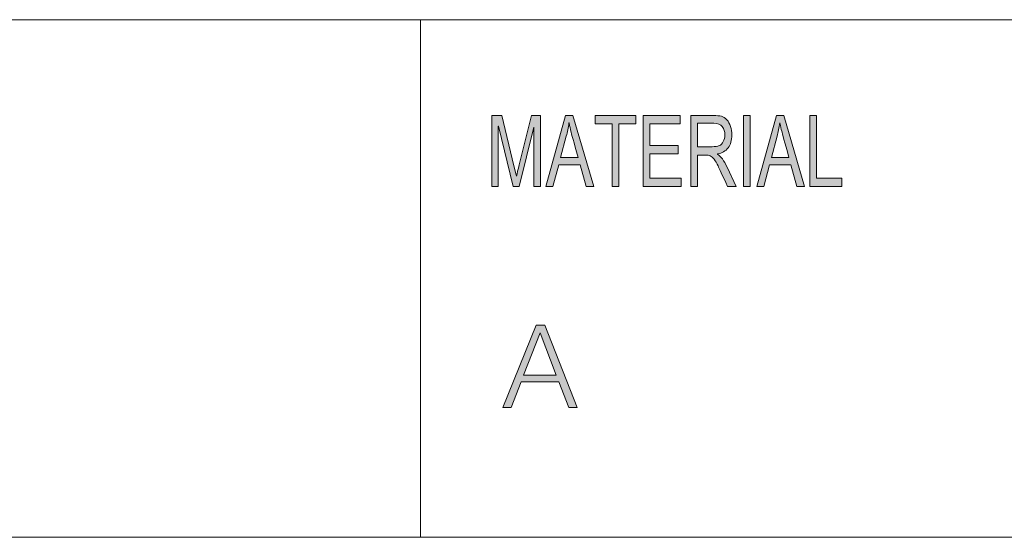
# Model space of a CAD drawing. Units: inches. Extents: x 0.5 to 16.1, y 0.5 to 11.2.
# Drawn here: x 11.5 to 12.9, y 1.2 to 1.9 of the extents above; entities that cross this region are included whole.
import ezdxf

# ---------------------------------------------------------------- set-up
doc = ezdxf.new("R2010")
doc.units = ezdxf.units.IN
doc.header["$MEASUREMENT"] = 0
doc.layers.add('Layer 1', color=7, linetype='Continuous', lineweight=0)

# ---------------------------------------------------------------- blocks, each defined once
blk = doc.blocks.new('Block_2')
at = {"layer": 'Layer 1', "true_color": 0x000000, "transparency": 33554687}
h = blk.add_hatch(color=18, dxfattribs=at)
h.dxf.hatch_style = 2
edge = h.paths.add_edge_path()
edge.add_spline(control_points=[(12.6594, 1.6765), (12.6594, 1.6765), (12.6148, 1.6765), (12.6148, 1.6765), (12.6148, 1.6765), (12.6148, 1.7751), (12.6148, 1.7751), (12.6148, 1.7751), (12.6242, 1.7751), (12.6242, 1.7751), (12.6242, 1.7751), (12.6242, 1.6882), (12.6242, 1.6882), (12.6242, 1.6882), (12.6594, 1.6882), (12.6594, 1.6882), (12.6594, 1.6882), (12.6594, 1.6765), (12.6594, 1.6765)], knot_values=[0, 0, 0, 0, 1, 1, 1, 2, 2, 2, 3, 3, 3, 4, 4, 4, 5, 5, 5, 6, 6, 6, 6], degree=3, periodic=0)
edge = h.paths.add_edge_path()
edge.add_spline(control_points=[(12.5856, 1.7168), (12.5797, 1.7382), (12.5764, 1.7503), (12.5757, 1.7532), (12.5749, 1.7561), (12.5741, 1.76), (12.5732, 1.7648), (12.5732, 1.7648), (12.573, 1.7648), (12.573, 1.7648), (12.5721, 1.7582), (12.5708, 1.752), (12.5693, 1.7464), (12.5693, 1.7464), (12.5614, 1.7168), (12.5614, 1.7168), (12.5614, 1.7168), (12.5856, 1.7168), (12.5856, 1.7168)], knot_values=[0, 0, 0, 0, 1, 1, 1, 2, 2, 2, 3, 3, 3, 4, 4, 4, 5, 5, 5, 6, 6, 6, 6], degree=3, periodic=0)
edge = h.paths.add_edge_path()
edge.add_spline(control_points=[(12.6074, 1.6765), (12.6074, 1.6765), (12.5968, 1.6765), (12.5968, 1.6765), (12.5968, 1.6765), (12.5884, 1.7065), (12.5884, 1.7065), (12.5884, 1.7065), (12.5587, 1.7065), (12.5587, 1.7065), (12.5587, 1.7065), (12.5508, 1.6765), (12.5508, 1.6765), (12.5508, 1.6765), (12.5409, 1.6765), (12.5409, 1.6765), (12.5409, 1.6765), (12.5682, 1.7751), (12.5682, 1.7751), (12.5682, 1.7751), (12.5784, 1.7751), (12.5784, 1.7751), (12.5784, 1.7751), (12.6074, 1.6765), (12.6074, 1.6765)], knot_values=[0, 0, 0, 0, 1, 1, 1, 2, 2, 2, 3, 3, 3, 4, 4, 4, 5, 5, 5, 6, 6, 6, 7, 7, 7, 8, 8, 8, 8], degree=3, periodic=0)
edge = h.paths.add_edge_path()
edge.add_spline(control_points=[(12.5319, 1.6765), (12.5319, 1.6765), (12.5224, 1.6765), (12.5224, 1.6765), (12.5224, 1.6765), (12.5224, 1.7751), (12.5224, 1.7751), (12.5224, 1.7751), (12.5319, 1.7751), (12.5319, 1.7751), (12.5319, 1.7751), (12.5319, 1.6765), (12.5319, 1.6765)], knot_values=[0, 0, 0, 0, 1, 1, 1, 2, 2, 2, 3, 3, 3, 4, 4, 4, 4], degree=3, periodic=0)
edge = h.paths.add_edge_path()
edge.add_spline(control_points=[(12.4588, 1.7317), (12.4588, 1.7317), (12.479, 1.7317), (12.479, 1.7317), (12.4831, 1.7317), (12.4864, 1.7322), (12.4887, 1.7332), (12.4911, 1.7341), (12.493, 1.736), (12.4944, 1.7388), (12.4959, 1.7416), (12.4966, 1.7447), (12.4966, 1.7481), (12.4966, 1.7526), (12.4954, 1.7564), (12.493, 1.7596), (12.4907, 1.7627), (12.4868, 1.7643), (12.4813, 1.7643), (12.4813, 1.7643), (12.4588, 1.7643), (12.4588, 1.7643), (12.4588, 1.7643), (12.4588, 1.7317), (12.4588, 1.7317)], knot_values=[0, 0, 0, 0, 1, 1, 1, 2, 2, 2, 3, 3, 3, 4, 4, 4, 5, 5, 5, 6, 6, 6, 7, 7, 7, 8, 8, 8, 8], degree=3, periodic=0)
edge = h.paths.add_edge_path()
edge.add_spline(control_points=[(12.5122, 1.6765), (12.5122, 1.6765), (12.5003, 1.6765), (12.5003, 1.6765), (12.4932, 1.692), (12.4888, 1.7015), (12.4871, 1.7051), (12.4854, 1.7086), (12.4836, 1.7117), (12.4817, 1.7142), (12.4798, 1.7167), (12.478, 1.7183), (12.4763, 1.719), (12.4747, 1.7197), (12.4725, 1.72), (12.4697, 1.72), (12.4697, 1.72), (12.4588, 1.72), (12.4588, 1.72), (12.4588, 1.72), (12.4588, 1.6765), (12.4588, 1.6765), (12.4588, 1.6765), (12.4494, 1.6765), (12.4494, 1.6765), (12.4494, 1.6765), (12.4494, 1.7751), (12.4494, 1.7751), (12.4494, 1.7751), (12.4809, 1.7751), (12.4809, 1.7751), (12.4852, 1.7751), (12.4889, 1.7747), (12.4918, 1.774), (12.4947, 1.7732), (12.4972, 1.7716), (12.4994, 1.7692), (12.5017, 1.7667), (12.5033, 1.7636), (12.5045, 1.7599), (12.5057, 1.7562), (12.5063, 1.7523), (12.5063, 1.7481), (12.5063, 1.7407), (12.5046, 1.7347), (12.5012, 1.7302), (12.4978, 1.7256), (12.4928, 1.7228), (12.4863, 1.7216), (12.4863, 1.7216), (12.4863, 1.7213), (12.4863, 1.7213), (12.4911, 1.7184), (12.4956, 1.7124), (12.4997, 1.7033), (12.4997, 1.7033), (12.5122, 1.6765), (12.5122, 1.6765)], knot_values=[0, 0, 0, 0, 1, 1, 1, 2, 2, 2, 3, 3, 3, 4, 4, 4, 5, 5, 5, 6, 6, 6, 7, 7, 7, 8, 8, 8, 9, 9, 9, 10, 10, 10, 11, 11, 11, 12, 12, 12, 13, 13, 13, 14, 14, 14, 15, 15, 15, 16, 16, 16, 17, 17, 17, 18, 18, 18, 19, 19, 19, 19], degree=3, periodic=0)
edge = h.paths.add_edge_path()
edge.add_spline(control_points=[(12.4361, 1.6765), (12.4361, 1.6765), (12.3829, 1.6765), (12.3829, 1.6765), (12.3829, 1.6765), (12.3829, 1.7751), (12.3829, 1.7751), (12.3829, 1.7751), (12.4345, 1.7751), (12.4345, 1.7751), (12.4345, 1.7751), (12.4345, 1.7634), (12.4345, 1.7634), (12.4345, 1.7634), (12.3923, 1.7634), (12.3923, 1.7634), (12.3923, 1.7634), (12.3923, 1.7333), (12.3923, 1.7333), (12.3923, 1.7333), (12.4318, 1.7333), (12.4318, 1.7333), (12.4318, 1.7333), (12.4318, 1.7216), (12.4318, 1.7216), (12.4318, 1.7216), (12.3923, 1.7216), (12.3923, 1.7216), (12.3923, 1.7216), (12.3923, 1.6882), (12.3923, 1.6882), (12.3923, 1.6882), (12.4361, 1.6882), (12.4361, 1.6882), (12.4361, 1.6882), (12.4361, 1.6765), (12.4361, 1.6765)], knot_values=[0, 0, 0, 0, 1, 1, 1, 2, 2, 2, 3, 3, 3, 4, 4, 4, 5, 5, 5, 6, 6, 6, 7, 7, 7, 8, 8, 8, 9, 9, 9, 10, 10, 10, 11, 11, 11, 12, 12, 12, 12], degree=3, periodic=0)
edge = h.paths.add_edge_path()
edge.add_spline(control_points=[(12.3728, 1.7634), (12.3728, 1.7634), (12.3493, 1.7634), (12.3493, 1.7634), (12.3493, 1.7634), (12.3493, 1.6765), (12.3493, 1.6765), (12.3493, 1.6765), (12.3398, 1.6765), (12.3398, 1.6765), (12.3398, 1.6765), (12.3398, 1.7634), (12.3398, 1.7634), (12.3398, 1.7634), (12.3164, 1.7634), (12.3164, 1.7634), (12.3164, 1.7634), (12.3164, 1.7751), (12.3164, 1.7751), (12.3164, 1.7751), (12.3728, 1.7751), (12.3728, 1.7751), (12.3728, 1.7751), (12.3728, 1.7634), (12.3728, 1.7634)], knot_values=[0, 0, 0, 0, 1, 1, 1, 2, 2, 2, 3, 3, 3, 4, 4, 4, 5, 5, 5, 6, 6, 6, 7, 7, 7, 8, 8, 8, 8], degree=3, periodic=0)
edge = h.paths.add_edge_path()
edge.add_spline(control_points=[(12.2925, 1.7168), (12.2866, 1.7382), (12.2834, 1.7503), (12.2826, 1.7532), (12.2819, 1.7561), (12.281, 1.76), (12.2801, 1.7648), (12.2801, 1.7648), (12.2799, 1.7648), (12.2799, 1.7648), (12.279, 1.7582), (12.2778, 1.752), (12.2762, 1.7464), (12.2762, 1.7464), (12.2683, 1.7168), (12.2683, 1.7168), (12.2683, 1.7168), (12.2925, 1.7168), (12.2925, 1.7168)], knot_values=[0, 0, 0, 0, 1, 1, 1, 2, 2, 2, 3, 3, 3, 4, 4, 4, 5, 5, 5, 6, 6, 6, 6], degree=3, periodic=0)
edge = h.paths.add_edge_path()
edge.add_spline(control_points=[(12.3143, 1.6765), (12.3143, 1.6765), (12.3037, 1.6765), (12.3037, 1.6765), (12.3037, 1.6765), (12.2953, 1.7065), (12.2953, 1.7065), (12.2953, 1.7065), (12.2656, 1.7065), (12.2656, 1.7065), (12.2656, 1.7065), (12.2577, 1.6765), (12.2577, 1.6765), (12.2577, 1.6765), (12.2478, 1.6765), (12.2478, 1.6765), (12.2478, 1.6765), (12.2751, 1.7751), (12.2751, 1.7751), (12.2751, 1.7751), (12.2853, 1.7751), (12.2853, 1.7751), (12.2853, 1.7751), (12.3143, 1.6765), (12.3143, 1.6765)], knot_values=[0, 0, 0, 0, 1, 1, 1, 2, 2, 2, 3, 3, 3, 4, 4, 4, 5, 5, 5, 6, 6, 6, 7, 7, 7, 8, 8, 8, 8], degree=3, periodic=0)
edge = h.paths.add_edge_path()
edge.add_spline(control_points=[(12.2403, 1.6765), (12.2403, 1.6765), (12.2313, 1.6765), (12.2313, 1.6765), (12.2313, 1.6765), (12.2313, 1.759), (12.2313, 1.759), (12.2313, 1.759), (12.2312, 1.759), (12.2312, 1.759), (12.2312, 1.759), (12.2106, 1.6765), (12.2106, 1.6765), (12.2106, 1.6765), (12.2022, 1.6765), (12.2022, 1.6765), (12.2022, 1.6765), (12.1818, 1.7604), (12.1818, 1.7604), (12.1818, 1.7604), (12.1815, 1.7604), (12.1815, 1.7604), (12.1815, 1.7604), (12.1815, 1.6765), (12.1815, 1.6765), (12.1815, 1.6765), (12.1725, 1.6765), (12.1725, 1.6765), (12.1725, 1.6765), (12.1725, 1.7751), (12.1725, 1.7751), (12.1725, 1.7751), (12.1866, 1.7751), (12.1866, 1.7751), (12.1866, 1.7751), (12.2035, 1.7053), (12.2035, 1.7053), (12.2054, 1.6975), (12.2065, 1.6926), (12.2068, 1.6907), (12.2068, 1.6907), (12.207, 1.6907), (12.207, 1.6907), (12.2078, 1.6945), (12.2091, 1.6998), (12.2107, 1.7065), (12.2107, 1.7065), (12.2278, 1.7751), (12.2278, 1.7751), (12.2278, 1.7751), (12.2403, 1.7751), (12.2403, 1.7751), (12.2403, 1.7751), (12.2403, 1.6765), (12.2403, 1.6765)], knot_values=[0, 0, 0, 0, 1, 1, 1, 2, 2, 2, 3, 3, 3, 4, 4, 4, 5, 5, 5, 6, 6, 6, 7, 7, 7, 8, 8, 8, 9, 9, 9, 10, 10, 10, 11, 11, 11, 12, 12, 12, 13, 13, 13, 14, 14, 14, 15, 15, 15, 16, 16, 16, 17, 17, 17, 18, 18, 18, 18], degree=3, periodic=0)
at = {"layer": 'Layer 1', "color": 18, "lineweight": 18, "true_color": 0x000000}
for p, q in [((8.7804, 1.9082), (16.0765, 1.9082)), ((12.0737, 1.1889), (12.0737, 1.9082)), ((8.7804, 1.1889), (16.0765, 1.1889))]:
    blk.add_line(p, q, dxfattribs=at)
at = {"layer": 'Layer 1'}
for points, knots in [([(12.2403, 1.6765), (12.2403, 1.6765), (12.2313, 1.6765), (12.2313, 1.6765), (12.2313, 1.6765), (12.2313, 1.759), (12.2313, 1.759), (12.2313, 1.759), (12.2312, 1.759), (12.2312, 1.759), (12.2312, 1.759), (12.2106, 1.6765), (12.2106, 1.6765), (12.2106, 1.6765), (12.2022, 1.6765), (12.2022, 1.6765), (12.2022, 1.6765), (12.1818, 1.7604), (12.1818, 1.7604), (12.1818, 1.7604), (12.1815, 1.7604), (12.1815, 1.7604), (12.1815, 1.7604), (12.1815, 1.6765), (12.1815, 1.6765), (12.1815, 1.6765), (12.1725, 1.6765), (12.1725, 1.6765), (12.1725, 1.6765), (12.1725, 1.7751), (12.1725, 1.7751), (12.1725, 1.7751), (12.1866, 1.7751), (12.1866, 1.7751), (12.1866, 1.7751), (12.2035, 1.7053), (12.2035, 1.7053), (12.2054, 1.6975), (12.2065, 1.6926), (12.2068, 1.6907), (12.2068, 1.6907), (12.207, 1.6907), (12.207, 1.6907), (12.2078, 1.6945), (12.2091, 1.6998), (12.2107, 1.7065), (12.2107, 1.7065), (12.2278, 1.7751), (12.2278, 1.7751), (12.2278, 1.7751), (12.2403, 1.7751), (12.2403, 1.7751), (12.2403, 1.7751), (12.2403, 1.6765), (12.2403, 1.6765)], [0, 0, 0, 0, 1, 1, 1, 2, 2, 2, 3, 3, 3, 4, 4, 4, 5, 5, 5, 6, 6, 6, 7, 7, 7, 8, 8, 8, 9, 9, 9, 10, 10, 10, 11, 11, 11, 12, 12, 12, 13, 13, 13, 14, 14, 14, 15, 15, 15, 16, 16, 16, 17, 17, 17, 18, 18, 18, 18]), ([(12.3143, 1.6765), (12.3143, 1.6765), (12.3037, 1.6765), (12.3037, 1.6765), (12.3037, 1.6765), (12.2953, 1.7065), (12.2953, 1.7065), (12.2953, 1.7065), (12.2656, 1.7065), (12.2656, 1.7065), (12.2656, 1.7065), (12.2577, 1.6765), (12.2577, 1.6765), (12.2577, 1.6765), (12.2478, 1.6765), (12.2478, 1.6765), (12.2478, 1.6765), (12.2751, 1.7751), (12.2751, 1.7751), (12.2751, 1.7751), (12.2853, 1.7751), (12.2853, 1.7751), (12.2853, 1.7751), (12.3143, 1.6765), (12.3143, 1.6765)], [0, 0, 0, 0, 1, 1, 1, 2, 2, 2, 3, 3, 3, 4, 4, 4, 5, 5, 5, 6, 6, 6, 7, 7, 7, 8, 8, 8, 8]), ([(12.3728, 1.7634), (12.3728, 1.7634), (12.3493, 1.7634), (12.3493, 1.7634), (12.3493, 1.7634), (12.3493, 1.6765), (12.3493, 1.6765), (12.3493, 1.6765), (12.3398, 1.6765), (12.3398, 1.6765), (12.3398, 1.6765), (12.3398, 1.7634), (12.3398, 1.7634), (12.3398, 1.7634), (12.3164, 1.7634), (12.3164, 1.7634), (12.3164, 1.7634), (12.3164, 1.7751), (12.3164, 1.7751), (12.3164, 1.7751), (12.3728, 1.7751), (12.3728, 1.7751), (12.3728, 1.7751), (12.3728, 1.7634), (12.3728, 1.7634)], [0, 0, 0, 0, 1, 1, 1, 2, 2, 2, 3, 3, 3, 4, 4, 4, 5, 5, 5, 6, 6, 6, 7, 7, 7, 8, 8, 8, 8]), ([(12.4361, 1.6765), (12.4361, 1.6765), (12.3829, 1.6765), (12.3829, 1.6765), (12.3829, 1.6765), (12.3829, 1.7751), (12.3829, 1.7751), (12.3829, 1.7751), (12.4345, 1.7751), (12.4345, 1.7751), (12.4345, 1.7751), (12.4345, 1.7634), (12.4345, 1.7634), (12.4345, 1.7634), (12.3923, 1.7634), (12.3923, 1.7634), (12.3923, 1.7634), (12.3923, 1.7333), (12.3923, 1.7333), (12.3923, 1.7333), (12.4318, 1.7333), (12.4318, 1.7333), (12.4318, 1.7333), (12.4318, 1.7216), (12.4318, 1.7216), (12.4318, 1.7216), (12.3923, 1.7216), (12.3923, 1.7216), (12.3923, 1.7216), (12.3923, 1.6882), (12.3923, 1.6882), (12.3923, 1.6882), (12.4361, 1.6882), (12.4361, 1.6882), (12.4361, 1.6882), (12.4361, 1.6765), (12.4361, 1.6765)], [0, 0, 0, 0, 1, 1, 1, 2, 2, 2, 3, 3, 3, 4, 4, 4, 5, 5, 5, 6, 6, 6, 7, 7, 7, 8, 8, 8, 9, 9, 9, 10, 10, 10, 11, 11, 11, 12, 12, 12, 12]), ([(12.5122, 1.6765), (12.5122, 1.6765), (12.5003, 1.6765), (12.5003, 1.6765), (12.4932, 1.692), (12.4888, 1.7015), (12.4871, 1.7051), (12.4854, 1.7086), (12.4836, 1.7117), (12.4817, 1.7142), (12.4798, 1.7167), (12.478, 1.7183), (12.4763, 1.719), (12.4747, 1.7197), (12.4725, 1.72), (12.4697, 1.72), (12.4697, 1.72), (12.4588, 1.72), (12.4588, 1.72), (12.4588, 1.72), (12.4588, 1.6765), (12.4588, 1.6765), (12.4588, 1.6765), (12.4494, 1.6765), (12.4494, 1.6765), (12.4494, 1.6765), (12.4494, 1.7751), (12.4494, 1.7751), (12.4494, 1.7751), (12.4809, 1.7751), (12.4809, 1.7751), (12.4852, 1.7751), (12.4889, 1.7747), (12.4918, 1.774), (12.4947, 1.7732), (12.4972, 1.7716), (12.4994, 1.7692), (12.5017, 1.7667), (12.5033, 1.7636), (12.5045, 1.7599), (12.5057, 1.7562), (12.5063, 1.7523), (12.5063, 1.7481), (12.5063, 1.7407), (12.5046, 1.7347), (12.5012, 1.7302), (12.4978, 1.7256), (12.4928, 1.7228), (12.4863, 1.7216), (12.4863, 1.7216), (12.4863, 1.7213), (12.4863, 1.7213), (12.4911, 1.7184), (12.4956, 1.7124), (12.4997, 1.7033), (12.4997, 1.7033), (12.5122, 1.6765), (12.5122, 1.6765)], [0, 0, 0, 0, 1, 1, 1, 2, 2, 2, 3, 3, 3, 4, 4, 4, 5, 5, 5, 6, 6, 6, 7, 7, 7, 8, 8, 8, 9, 9, 9, 10, 10, 10, 11, 11, 11, 12, 12, 12, 13, 13, 13, 14, 14, 14, 15, 15, 15, 16, 16, 16, 17, 17, 17, 18, 18, 18, 19, 19, 19, 19]), ([(12.5319, 1.6765), (12.5319, 1.6765), (12.5224, 1.6765), (12.5224, 1.6765), (12.5224, 1.6765), (12.5224, 1.7751), (12.5224, 1.7751), (12.5224, 1.7751), (12.5319, 1.7751), (12.5319, 1.7751), (12.5319, 1.7751), (12.5319, 1.6765), (12.5319, 1.6765)], [0, 0, 0, 0, 1, 1, 1, 2, 2, 2, 3, 3, 3, 4, 4, 4, 4]), ([(12.6074, 1.6765), (12.6074, 1.6765), (12.5968, 1.6765), (12.5968, 1.6765), (12.5968, 1.6765), (12.5884, 1.7065), (12.5884, 1.7065), (12.5884, 1.7065), (12.5587, 1.7065), (12.5587, 1.7065), (12.5587, 1.7065), (12.5508, 1.6765), (12.5508, 1.6765), (12.5508, 1.6765), (12.5409, 1.6765), (12.5409, 1.6765), (12.5409, 1.6765), (12.5682, 1.7751), (12.5682, 1.7751), (12.5682, 1.7751), (12.5784, 1.7751), (12.5784, 1.7751), (12.5784, 1.7751), (12.6074, 1.6765), (12.6074, 1.6765)], [0, 0, 0, 0, 1, 1, 1, 2, 2, 2, 3, 3, 3, 4, 4, 4, 5, 5, 5, 6, 6, 6, 7, 7, 7, 8, 8, 8, 8]), ([(12.6594, 1.6765), (12.6594, 1.6765), (12.6148, 1.6765), (12.6148, 1.6765), (12.6148, 1.6765), (12.6148, 1.7751), (12.6148, 1.7751), (12.6148, 1.7751), (12.6242, 1.7751), (12.6242, 1.7751), (12.6242, 1.7751), (12.6242, 1.6882), (12.6242, 1.6882), (12.6242, 1.6882), (12.6594, 1.6882), (12.6594, 1.6882), (12.6594, 1.6882), (12.6594, 1.6765), (12.6594, 1.6765)], [0, 0, 0, 0, 1, 1, 1, 2, 2, 2, 3, 3, 3, 4, 4, 4, 5, 5, 5, 6, 6, 6, 6]), ([(12.2925, 1.7168), (12.2866, 1.7382), (12.2834, 1.7503), (12.2826, 1.7532), (12.2819, 1.7561), (12.281, 1.76), (12.2801, 1.7648), (12.2801, 1.7648), (12.2799, 1.7648), (12.2799, 1.7648), (12.279, 1.7582), (12.2778, 1.752), (12.2762, 1.7464), (12.2762, 1.7464), (12.2683, 1.7168), (12.2683, 1.7168), (12.2683, 1.7168), (12.2925, 1.7168), (12.2925, 1.7168)], [0, 0, 0, 0, 1, 1, 1, 2, 2, 2, 3, 3, 3, 4, 4, 4, 5, 5, 5, 6, 6, 6, 6]), ([(12.4588, 1.7317), (12.4588, 1.7317), (12.479, 1.7317), (12.479, 1.7317), (12.4831, 1.7317), (12.4864, 1.7322), (12.4887, 1.7332), (12.4911, 1.7341), (12.493, 1.736), (12.4944, 1.7388), (12.4959, 1.7416), (12.4966, 1.7447), (12.4966, 1.7481), (12.4966, 1.7526), (12.4954, 1.7564), (12.493, 1.7596), (12.4907, 1.7627), (12.4868, 1.7643), (12.4813, 1.7643), (12.4813, 1.7643), (12.4588, 1.7643), (12.4588, 1.7643), (12.4588, 1.7643), (12.4588, 1.7317), (12.4588, 1.7317)], [0, 0, 0, 0, 1, 1, 1, 2, 2, 2, 3, 3, 3, 4, 4, 4, 5, 5, 5, 6, 6, 6, 7, 7, 7, 8, 8, 8, 8]), ([(12.5856, 1.7168), (12.5797, 1.7382), (12.5764, 1.7503), (12.5757, 1.7532), (12.5749, 1.7561), (12.5741, 1.76), (12.5732, 1.7648), (12.5732, 1.7648), (12.573, 1.7648), (12.573, 1.7648), (12.5721, 1.7582), (12.5708, 1.752), (12.5693, 1.7464), (12.5693, 1.7464), (12.5614, 1.7168), (12.5614, 1.7168), (12.5614, 1.7168), (12.5856, 1.7168), (12.5856, 1.7168)], [0, 0, 0, 0, 1, 1, 1, 2, 2, 2, 3, 3, 3, 4, 4, 4, 5, 5, 5, 6, 6, 6, 6])]:
    blk.add_open_spline(points, degree=3, knots=knots, dxfattribs=at)
blk = doc.blocks.new('Block_9')
at = {"layer": 'Layer 1', "true_color": 0x000000, "transparency": 33554687}
h = blk.add_hatch(color=18, dxfattribs=at)
h.dxf.hatch_style = 2
edge = h.paths.add_edge_path()
edge.add_spline(control_points=[(12.2169, 1.4141), (12.2169, 1.4141), (12.2621, 1.4141), (12.2621, 1.4141), (12.2621, 1.4141), (12.2399, 1.473), (12.2399, 1.473), (12.2399, 1.473), (12.2169, 1.4141), (12.2169, 1.4141)], knot_values=[0, 0, 0, 0, 1, 1, 1, 2, 2, 2, 3, 3, 3, 3], degree=3, periodic=0)
edge = h.paths.add_edge_path()
edge.add_spline(control_points=[(12.2342, 1.4839), (12.2342, 1.4839), (12.2465, 1.4839), (12.2465, 1.4839), (12.2465, 1.4839), (12.2915, 1.3691), (12.2915, 1.3691), (12.2915, 1.3691), (12.2798, 1.3691), (12.2798, 1.3691), (12.2798, 1.3691), (12.2658, 1.4048), (12.2658, 1.4048), (12.2658, 1.4048), (12.2135, 1.4048), (12.2135, 1.4048), (12.2135, 1.4048), (12.1997, 1.3691), (12.1997, 1.3691), (12.1997, 1.3691), (12.1879, 1.3691), (12.1879, 1.3691), (12.1879, 1.3691), (12.2342, 1.4839), (12.2342, 1.4839)], knot_values=[0, 0, 0, 0, 1, 1, 1, 2, 2, 2, 3, 3, 3, 4, 4, 4, 5, 5, 5, 6, 6, 6, 7, 7, 7, 8, 8, 8, 8], degree=3, periodic=0)
at = {"layer": 'Layer 1'}
for points, knots in [([(12.2342, 1.4839), (12.2342, 1.4839), (12.2465, 1.4839), (12.2465, 1.4839), (12.2465, 1.4839), (12.2915, 1.3691), (12.2915, 1.3691), (12.2915, 1.3691), (12.2798, 1.3691), (12.2798, 1.3691), (12.2798, 1.3691), (12.2658, 1.4048), (12.2658, 1.4048), (12.2658, 1.4048), (12.2135, 1.4048), (12.2135, 1.4048), (12.2135, 1.4048), (12.1997, 1.3691), (12.1997, 1.3691), (12.1997, 1.3691), (12.1879, 1.3691), (12.1879, 1.3691), (12.1879, 1.3691), (12.2342, 1.4839), (12.2342, 1.4839)], [0, 0, 0, 0, 1, 1, 1, 2, 2, 2, 3, 3, 3, 4, 4, 4, 5, 5, 5, 6, 6, 6, 7, 7, 7, 8, 8, 8, 8]), ([(12.2169, 1.4141), (12.2169, 1.4141), (12.2621, 1.4141), (12.2621, 1.4141), (12.2621, 1.4141), (12.2399, 1.473), (12.2399, 1.473), (12.2399, 1.473), (12.2169, 1.4141), (12.2169, 1.4141)], [0, 0, 0, 0, 1, 1, 1, 2, 2, 2, 3, 3, 3, 3])]:
    blk.add_open_spline(points, degree=3, knots=knots, dxfattribs=at)
blk = doc.blocks.new('Block_1')
at = {"layer": 'Layer 1'}
for name in ['Block_2', 'Block_9']:
    blk.add_blockref(name, (0, 0), dxfattribs=at)
blk = doc.blocks.new('Block_0')
at = {"layer": 'Layer 1'}
blk.add_blockref('Block_1', (0, 0), dxfattribs=at)

msp = doc.modelspace()

# ---------------------------------------------------------------- block references
at = {"layer": 'Layer 1'}
msp.add_blockref('Block_0', (0, 0), dxfattribs=at)

doc.saveas('drawing.dxf')
